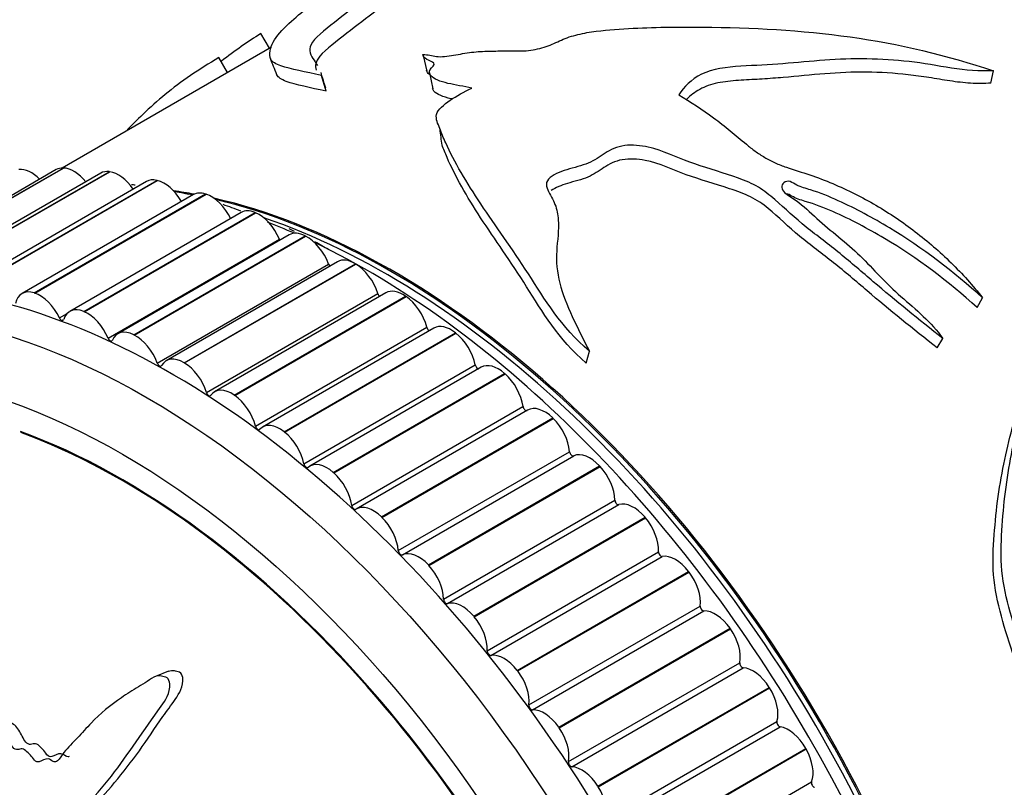
# Model space of a CAD drawing. Units: millimetres. Extents: x 0 to 1243, y 0 to 1074.
# Drawn here: x 432 to 461, y 188 to 211 of the extents above; entities that cross this region are included whole.
import ezdxf
from ezdxf import colors
from ezdxf.entities.mleader import LeaderData, LeaderLine
from ezdxf.math import Vec2, Vec3

# ---------------------------------------------------------------- set-up
doc = ezdxf.new("R2010")
doc.units = ezdxf.units.MM
doc.layers.add('DV7_Défaut', color=7, linetype='Continuous')
doc.layers.add('Défaut', color=7, linetype='Continuous')

# ---------------------------------------------------------------- blocks, each defined once
blk = doc.blocks.new('_DOT')
at = {"color": 0}
blk.add_line((0, 0), (-1, 0), dxfattribs=at)
at = {"color": 0, "const_width": 0.333}
blk.add_lwpolyline([(-0.1665, 0, 1), (0.1665, 0, 1)], format="xyb", close=True, dxfattribs=at)
blk = doc.blocks.new('SE6')
at = {"layer": 'DV7_Défaut', "color": 7, "linetype": 'Continuous'}
for p, q in [((439.322, 209.834), (439.069, 210.257)), ((439.373, 209.864), (433.329, 206.374)), ((438.104, 209.131), (437.853, 209.563)), ((443.754, 209.628), (443.862, 209.171)), ((443.941, 209.12), (444.034, 208.664)), ((460.161, 208.825), (460.233, 209.184)), ((440.954, 208.59), (440.818, 209.045)), ((433.157, 206.327), (428.207, 203.47)), ((428.402, 203.516), (433.352, 206.374)), ((428.415, 203.516), (433.365, 206.374)), ((429.737, 203.411), (434.686, 206.268)), ((429.75, 203.409), (434.7, 206.266)), ((433.352, 206.374), (433.365, 206.374)), ((434.686, 206.268), (434.7, 206.266)), ((434.441, 206.226), (429.491, 203.368)), ((435.764, 205.984), (430.814, 203.127)), ((431.112, 203.16), (436.061, 206.018)), ((431.125, 203.157), (436.075, 206.014)), ((436.061, 206.018), (436.075, 206.014)), ((437.118, 205.605), (432.168, 202.748)), ((432.519, 202.766), (437.469, 205.624)), ((432.533, 202.761), (437.483, 205.619)), ((437.469, 205.624), (437.483, 205.619)), ((438.495, 205.091), (433.546, 202.233)), ((433.95, 202.231), (438.9, 205.089)), ((433.964, 202.225), (438.914, 205.083)), ((438.9, 205.089), (438.914, 205.083)), ((434.655, 201.458), (439.604, 204.316)), ((439.887, 204.443), (434.937, 201.586)), ((435.396, 201.559), (440.346, 204.416)), ((435.411, 201.551), (440.36, 204.409)), ((440.346, 204.416), (440.36, 204.409)), ((436.074, 200.739), (441.024, 203.597)), ((441.285, 203.668), (436.335, 200.81)), ((436.849, 200.752), (441.799, 203.61)), ((436.864, 200.744), (441.813, 203.601)), ((441.799, 203.61), (441.813, 203.601)), ((432.519, 202.766), (432.533, 202.761)), ((437.496, 199.891), (442.446, 202.749)), ((442.681, 202.768), (437.731, 199.91)), ((438.3, 199.817), (443.25, 202.675)), ((438.314, 199.807), (443.264, 202.665)), ((443.25, 202.675), (443.264, 202.665)), ((459.767, 202.344), (459.92, 202.624)), ((433.246, 202.044), (433.47, 202.174)), ((433.95, 202.231), (433.964, 202.225)), ((438.912, 198.92), (443.862, 201.777)), ((444.067, 201.749), (439.117, 198.892)), ((435.396, 201.559), (435.411, 201.551)), ((439.74, 198.759), (444.689, 201.617)), ((439.754, 198.748), (444.704, 201.605)), ((444.689, 201.617), (444.704, 201.605)), ((458.611, 201.18), (458.77, 201.453)), ((448.468, 200.742), (448.559, 201.084)), ((436.849, 200.752), (436.864, 200.744)), ((440.314, 197.83), (445.264, 200.688)), ((445.433, 200.618), (440.483, 197.761)), ((441.16, 197.584), (446.11, 200.441)), ((441.174, 197.571), (446.124, 200.429)), ((446.11, 200.441), (446.124, 200.429)), ((438.3, 199.817), (438.314, 199.807)), ((441.692, 196.629), (446.642, 199.487)), ((446.773, 199.382), (441.823, 196.524)), ((442.552, 196.299), (447.502, 199.156)), ((447.502, 199.156), (447.515, 199.143)), ((442.566, 196.285), (447.515, 199.143)), ((439.74, 198.759), (439.754, 198.748)), ((443.04, 195.325), (447.989, 198.182)), ((443.157, 195.205), (448.107, 198.062)), ((443.908, 194.912), (448.857, 197.769)), ((443.921, 194.897), (448.871, 197.755)), ((448.857, 197.769), (448.871, 197.755)), ((441.16, 197.584), (441.174, 197.571)), ((444.347, 193.924), (449.297, 196.782)), ((444.461, 193.796), (449.41, 196.653)), ((442.552, 196.299), (442.566, 196.285)), ((445.219, 193.431), (450.168, 196.288)), ((445.231, 193.416), (450.181, 196.273)), ((450.168, 196.288), (450.181, 196.273)), ((445.608, 192.435), (450.557, 195.293)), ((443.908, 194.912), (443.921, 194.897)), ((445.717, 192.3), (450.666, 195.157)), ((446.477, 191.865), (451.427, 194.723)), ((446.489, 191.849), (451.439, 194.707)), ((451.427, 194.723), (451.439, 194.707)), ((446.813, 190.868), (451.763, 193.725)), ((446.917, 190.725), (451.867, 193.583)), ((445.219, 193.431), (445.231, 193.416)), ((447.675, 190.224), (452.625, 193.082)), ((447.687, 190.207), (452.637, 193.065)), ((452.625, 193.082), (452.637, 193.065)), ((447.957, 189.231), (452.906, 192.088)), ((436.398, 191.844), (436.02, 191.691)), ((446.477, 191.865), (446.489, 191.849)), ((448.055, 189.083), (453.004, 191.941)), ((448.807, 188.518), (453.756, 191.375)), ((448.818, 188.5), (453.767, 191.358)), ((453.756, 191.375), (453.767, 191.358)), ((449.031, 187.534), (453.981, 190.392)), ((447.675, 190.224), (447.687, 190.207)), ((449.123, 187.382), (454.072, 190.239)), ((449.864, 186.756), (454.813, 189.614)), ((449.874, 186.738), (454.824, 189.596)), ((454.813, 189.614), (454.824, 189.596)), ((450.03, 185.788), (454.98, 188.646)), ((448.807, 188.518), (448.818, 188.5))]:
    blk.add_line(p, q, dxfattribs=at)
for centre, radius, start, end in [((-278.917, -76.149), 772.991, 21.652652, 21.690437), ((715.084, 292.434), 286.657, 196.89403, 196.98557), ((132.073, 166.996), 314.788, 7.3076, 7.39102), ((434.148, 194.063), 11.887, 83.765, 84.2746), ((434.148, 194.063), 11.887, 76.2407, 77.85), ((434.148, 194.063), 11.887, 68.576, 71.2219), ((434.88, 193.714), 11.995, 64.5322, 65.3538), ((434.88, 193.714), 11.995, 59.195, 61.3441)]:
    blk.add_arc(centre, radius, start, end, dxfattribs=at)
for centre, major_axis, start_param, end_param in [((472.513, 200.129), (12.5, -21.651), 0, 3.141593), ((472.513, 200.129), (12.5, -21.651), 0, 3.141593), ((473.22, 200.537), (12.75, -22.084), 0, 3.339947), ((472.513, 200.129), (12.48, -21.616), 0, 3.141593), ((432.432, 205.424), (-0.5, 0.866), 5.145414, 6.02061), ((433.657, 205.461), (0.5, -0.866), 2.802223, 3.141593), ((433.67, 205.461), (-0.5, 0.866), 4.992509, 5.94304), ((434.941, 205.36), (0.5, -0.866), 2.724653, 3.141593), ((434.954, 205.358), (-0.5, 0.866), 4.850502, 5.86547), ((436.264, 205.118), (0.5, -0.866), 2.647083, 3.141593), ((436.277, 205.115), (0.5, -0.866), 1.57486, 2.646307), ((442.85, 183.003), (12.5, -21.651), -3.598208, -3.562534), ((442.814, 182.983), (12.5, -21.651), -3.598112, -3.566294), ((437.618, 204.739), (0.5, -0.866), 2.569513, 3.141593), ((437.632, 204.735), (0.5, -0.866), 1.433215, 2.568737), ((442.85, 183.003), (12.5, -21.651), 0.473242, 2.651194), ((442.814, 182.983), (12.5, -21.651), 0.477891, 2.645876), ((438.995, 204.225), (0.5, -0.866), 2.491942, 3.141593), ((439.009, 204.219), (0.5, -0.866), 1.355645, 2.491167), ((442.708, 182.922), (12.48, -21.616), 0.56472, 2.559138), ((442.143, 182.595), (12.75, -22.084), -3.809934, -3.766219), ((436.486, 179.329), (12.925, -22.387), 0, 3.155315), ((439.664, 204.326), (-0.05, 0.0866), 1.355645, 1.666708), ((440.387, 203.577), (0.5, -0.866), 2.414372, 3.141593), ((440.401, 203.57), (0.5, -0.866), 1.278075, 2.413596), ((442.143, 182.595), (12.75, -22.084), 0.752641, 2.440745), ((441.785, 202.802), (0.5, -0.866), 2.336802, 3.141593), ((441.086, 203.599), (-0.05, 0.0866), 1.278075, 1.986527), ((441.799, 202.793), (0.5, -0.866), 1.200505, 2.336026), ((432.668, 201.882), (0.5, -0.866), 2.569513, 3.705034), ((443.181, 201.902), (0.5, -0.866), 2.259232, 3.141593), ((432.682, 201.877), (-0.5, 0.866), 4.574808, 5.710329), ((442.511, 202.744), (-0.05, 0.0866), 1.200505, 2.277568), ((443.195, 201.892), (0.5, -0.866), 1.122935, 2.258456), ((434.046, 201.367), (0.5, -0.866), 2.491942, 3.627464), ((433.302, 202.061), (-0.05, 0.0866), 1.433215, 3.627464), ((434.059, 201.361), (-0.5, 0.866), 4.497238, 5.632759), ((443.929, 201.766), (-0.05, 0.0866), 1.122935, 2.551447), ((444.567, 200.883), (0.5, -0.866), 2.181662, 3.141593), ((434.714, 201.468), (-0.05, 0.0866), 1.355645, 3.549894), ((435.437, 200.72), (0.5, -0.866), 2.414372, 3.549894), ((435.451, 200.713), (-0.5, 0.866), 4.419668, 5.555189), ((444.58, 200.873), (0.5, -0.866), 1.045364, 2.180886), ((436.835, 199.944), (0.5, -0.866), 2.336802, 3.472323), ((436.137, 200.742), (-0.05, 0.0866), 1.278075, 3.472323), ((436.849, 199.935), (-0.5, 0.866), 4.342097, 5.477619), ((445.332, 200.669), (-0.05, 0.0866), 1.045364, 2.81518), ((445.933, 199.752), (0.5, -0.866), 2.104091, 3.141593), ((445.947, 199.741), (0.5, -0.866), 0.967794, 2.103316), ((438.231, 199.044), (0.5, -0.866), 2.259232, 3.394753), ((437.561, 199.887), (-0.05, 0.0866), 1.200505, 3.394753), ((438.245, 199.034), (-0.5, 0.866), 4.264527, 5.400049), ((446.712, 199.462), (-0.05, 0.0866), 0.967794, 3.073756), ((447.273, 198.516), (0.5, -0.866), 2.026521, 3.141593), ((438.979, 198.908), (-0.05, 0.0866), 1.122935, 3.317183), ((439.617, 198.026), (0.5, -0.866), 2.181662, 3.317183), ((447.286, 198.503), (0.5, -0.866), 0.890224, 2.025745), ((435.072, 178.512), (11.55, -20.005), 0, 2.537879), ((435.072, 178.512), (-11.531, 19.973), 2.21995, 5.679263), ((439.631, 198.015), (-0.5, 0.866), 4.186957, 5.322479), ((448.06, 198.15), (0.05, -0.0866), 4.031817, 6.226065), ((448.577, 197.181), (-0.5, 0.866), 5.090544, 6.226065), ((440.382, 197.812), (-0.05, 0.0866), 1.045364, 3.239613), ((440.983, 196.895), (0.5, -0.866), 2.104091, 3.239613), ((448.59, 197.167), (0.5, -0.866), 0.812654, 1.948175), ((440.997, 196.883), (-0.5, 0.866), 4.109387, 5.244908), ((441.762, 196.604), (-0.05, 0.0866), 0.967794, 3.162043), ((442.323, 195.658), (0.5, -0.866), 2.026521, 3.162043), ((449.368, 196.743), (0.05, -0.0866), 3.954247, 6.148495), ((449.839, 195.756), (-0.5, 0.866), 5.012973, 6.148495), ((442.336, 195.645), (-0.5, 0.866), 4.031817, 5.167338), ((449.851, 195.742), (0.5, -0.866), 0.735084, 1.870605), ((443.11, 195.293), (-0.05, 0.0866), 0.890224, 3.084472), ((443.628, 194.324), (-0.5, 0.866), 5.090544, 6.226065), ((450.628, 195.248), (0.05, -0.0866), 3.876676, 6.070925), ((451.05, 194.25), (-0.5, 0.866), 4.935403, 6.070925), ((443.64, 194.31), (-0.5, 0.866), 3.954247, 5.089768), ((451.062, 194.234), (0.5, -0.866), 0.657514, 1.793035), ((444.418, 193.885), (-0.05, 0.0866), 0.812654, 3.006902), ((444.889, 192.899), (-0.5, 0.866), 5.012973, 6.148495), ((451.833, 193.674), (0.05, -0.0866), 3.799106, 5.993354), ((452.203, 192.671), (-0.5, 0.866), 4.857833, 5.993354), ((444.901, 192.884), (-0.5, 0.866), 3.876676, 5.012198), ((452.214, 192.655), (0.5, -0.866), 0.579943, 1.715465), ((445.678, 192.39), (-0.05, 0.0866), 0.735084, 2.929332), ((446.1, 191.392), (-0.5, 0.866), 4.935403, 6.070925), ((452.976, 192.032), (0.05, -0.0866), 3.721536, 5.915784), ((446.112, 191.377), (-0.5, 0.866), 3.799106, 4.934628), ((453.291, 191.029), (-0.5, 0.866), 4.780263, 5.915784), ((453.302, 191.012), (0.5, -0.866), 0.502373, 1.637895), ((446.883, 190.817), (-0.05, 0.0866), 0.657514, 2.851762), ((447.253, 189.813), (-0.5, 0.866), 4.857833, 5.993354), ((454.049, 190.33), (0.05, -0.0866), 3.643966, 5.838214), ((447.264, 189.797), (-0.5, 0.866), 3.721536, 4.857057), ((454.309, 189.333), (0.5, -0.866), 1.5611, 2.696621), ((454.318, 189.316), (0.5, -0.866), 0.424803, 1.560324), ((448.026, 189.174), (-0.05, 0.0866), 0.579943, 2.774192), ((448.342, 188.171), (-0.5, 0.866), 4.780263, 5.915784), ((455.046, 188.579), (0.05, -0.0866), 3.566396, 5.760644), ((448.352, 188.154), (-0.5, 0.866), 3.643966, 4.779487)]:
    blk.add_ellipse(centre, major_axis=major_axis, ratio=0.57735, start_param=start_param, end_param=end_param, dxfattribs=at)
for centre, major_axis in [((435.779, 178.921), (12.75, -22.084)), ((435.072, 178.512), (12, -20.785))]:
    blk.add_ellipse(centre, major_axis=major_axis, ratio=0.57735, dxfattribs=at)
for points, knots in [([(446.305, 214.047), (446.339, 214.04), (446.356, 214.023), (446.31, 213.953), (446.234, 213.896), (445.904, 213.704), (445.616, 213.563), (445.098, 213.292), (444.85, 213.158), (444.356, 212.889), (444.109, 212.755), (443.673, 212.499), (443.5, 212.383), (443.239, 212.181), (443.129, 212.085), (442.747, 211.778), (442.458, 211.559), (441.878, 211.116), (441.59, 210.892), (441.019, 210.44), (440.694, 210.201), (440.433, 209.82), (440.48, 209.676), (440.613, 209.47), (440.66, 209.405), (440.702, 209.336)], [0, 0, 0, 0, 0.0335982, 0.0335982, 0.0671963, 0.0671963, 0.1343926, 0.1343926, 0.201589, 0.201589, 0.2687853, 0.2687853, 0.3359816, 0.3359816, 0.4031779, 0.4031779, 0.5375706, 0.5375706, 0.6719632, 0.6719632, 0.8063558, 0.8063558, 0.9407485, 0.9407485, 1, 1, 1, 1]), ([(446.544, 213.575), (446.549, 213.566), (446.546, 213.554), (446.513, 213.503), (446.441, 213.449), (446.124, 213.262), (445.845, 213.126), (445.339, 212.861), (445.096, 212.73), (444.614, 212.468), (444.373, 212.337), (443.936, 212.084), (443.75, 211.965), (443.478, 211.76), (443.368, 211.666), (442.993, 211.365), (442.706, 211.148), (442.128, 210.71), (441.839, 210.488), (441.269, 210.041), (440.94, 209.805), (440.647, 209.45), (440.63, 209.321), (440.667, 209.203)], [0, 0, 0, 0, 0.017914, 0.017914, 0.055599, 0.055599, 0.1309689, 0.1309689, 0.2063388, 0.2063388, 0.2817087, 0.2817087, 0.3570786, 0.3570786, 0.4324485, 0.4324485, 0.5831883, 0.5831883, 0.7339281, 0.7339281, 0.8846679, 0.8846679, 1, 1, 1, 1]), ([(440.818, 209.045), (440.358, 209.149), (439.933, 209.228), (439.502, 209.377), (439.398, 209.435), (439.314, 209.587), (439.322, 209.674), (439.36, 209.925), (439.457, 210.097), (439.77, 210.456), (439.98, 210.641), (440.335, 210.947), (440.502, 211.075), (440.782, 211.253), (440.855, 211.296), (440.942, 211.346)], [0, 0, 0, 0, 0.186919, 0.186919, 0.280379, 0.280379, 0.373839, 0.373839, 0.560758, 0.560758, 0.747678, 0.747678, 0.934597, 0.934597, 1, 1, 1, 1]), ([(443.749, 209.652), (443.902, 209.651), (444.008, 209.615), (444.277, 209.576), (444.464, 209.603), (444.811, 209.662), (444.986, 209.694), (445.329, 209.738), (445.498, 209.745), (445.833, 209.753), (446.002, 209.757), (446.339, 209.761), (446.503, 209.752), (446.844, 209.763), (447.024, 209.796), (447.354, 209.893), (447.501, 209.956), (447.787, 210.087), (447.934, 210.149), (448.269, 210.243), (448.447, 210.278), (448.975, 210.358), (449.334, 210.384), (450.403, 210.44), (451.116, 210.451), (453.254, 210.432), (454.682, 210.355), (457.508, 209.965), (458.882, 209.631), (460.233, 209.184)], [0, 0, 0, 0, 0.03125, 0.03125, 0.0625, 0.0625, 0.09375, 0.09375, 0.125, 0.125, 0.15625, 0.15625, 0.1875, 0.1875, 0.21875, 0.21875, 0.25, 0.25, 0.28125, 0.28125, 0.3125, 0.3125, 0.375, 0.375, 0.5, 0.5, 0.75, 0.75, 1, 1, 1, 1]), ([(437.853, 209.563), (437.277, 209.225), (436.755, 208.867), (436.08, 208.315), (435.868, 208.125), (435.497, 207.771), (435.338, 207.612), (435.189, 207.451)], [0, 0, 0, 0, 0.533044, 0.533044, 0.799565, 0.799565, 1, 1, 1, 1]), ([(445.166, 208.683), (444.93, 208.73), (444.687, 208.768), (444.257, 208.871), (444.064, 208.941), (443.937, 209.092), (443.921, 209.152), (443.997, 209.28), (444.112, 209.354), (444.02, 209.447), (443.923, 209.474), (443.798, 209.551), (443.754, 209.597), (443.749, 209.652)], [0, 0, 0, 0, 0.25, 0.25, 0.5, 0.5, 0.625, 0.625, 0.75, 0.75, 0.875, 0.875, 1, 1, 1, 1]), ([(460.233, 209.184), (459.836, 209.164), (459.43, 209.194), (458.617, 209.322), (458.212, 209.4), (456.985, 209.543), (456.164, 209.546), (454.957, 209.457), (454.556, 209.418), (453.75, 209.353), (453.343, 209.338), (452.531, 209.29), (452.112, 209.239), (451.492, 208.927), (451.293, 208.714), (451.145, 208.492)], [0, 0, 0, 0, 0.125, 0.125, 0.25, 0.25, 0.5, 0.5, 0.625, 0.625, 0.75, 0.75, 0.875, 0.875, 1, 1, 1, 1]), ([(460.161, 208.825), (459.967, 208.815), (459.771, 208.812), (459.375, 208.834), (459.175, 208.859), (458.774, 208.919), (458.574, 208.954), (458.172, 209.018), (457.972, 209.046), (457.37, 209.114), (456.968, 209.138), (456.166, 209.146), (455.765, 209.128), (454.964, 209.066), (454.564, 209.024), (453.961, 208.971), (453.759, 208.956), (453.353, 208.931), (453.149, 208.923), (452.742, 208.897), (452.537, 208.879), (452.244, 208.826), (452.15, 208.804), (451.969, 208.749), (451.884, 208.714), (451.652, 208.598), (451.524, 208.503), (451.396, 208.384), (451.377, 208.365), (451.358, 208.347)], [0, 0, 0, 0, 0.065857, 0.065857, 0.131714, 0.131714, 0.197571, 0.197571, 0.263427, 0.263427, 0.395141, 0.395141, 0.526855, 0.526855, 0.658568, 0.658568, 0.724425, 0.724425, 0.790282, 0.790282, 0.856139, 0.856139, 0.889067, 0.889067, 0.921996, 0.921996, 0.987853, 0.987853, 1, 1, 1, 1]), ([(440.954, 208.59), (440.498, 208.694), (440.077, 208.774), (439.661, 208.927), (439.564, 208.987), (439.531, 209.068), (439.53, 209.07), (439.529, 209.073)], [0, 0, 0, 0, 0.660206, 0.660206, 0.990308, 0.990308, 1, 1, 1, 1]), ([(444.617, 208.361), (444.596, 208.365), (444.575, 208.37), (444.342, 208.425), (444.154, 208.493), (444.051, 208.616), (444.038, 208.64), (444.032, 208.667)], [0, 0, 0, 0, 0.074525, 0.074525, 0.826112, 0.826112, 1, 1, 1, 1]), ([(448.559, 201.084), (447.735, 201.79), (447.265, 202.59), (446.328, 204.042), (445.844, 204.712), (445.007, 205.96), (444.66, 206.543), (444.345, 207.24), (444.288, 207.378), (444.185, 207.651), (444.112, 207.784), (444.179, 208.064), (444.352, 208.204), (444.72, 208.457), (444.935, 208.573), (445.166, 208.683)], [0, 0, 0, 0, 0.25, 0.25, 0.5, 0.5, 0.75, 0.75, 0.8125, 0.8125, 0.875, 0.875, 0.9375, 0.9375, 1, 1, 1, 1]), ([(451.145, 208.492), (451.484, 208.283), (451.823, 208.061), (452.312, 207.703), (452.473, 207.579), (452.785, 207.323), (452.937, 207.19), (453.178, 206.993), (453.26, 206.928), (453.435, 206.801), (453.528, 206.738), (453.722, 206.623), (453.823, 206.571), (454.033, 206.477), (454.142, 206.436), (454.475, 206.319), (454.705, 206.252), (455.154, 206.099), (455.374, 206.014), (456.025, 205.742), (456.444, 205.532), (457.238, 205.067), (457.615, 204.811), (458.338, 204.257), (458.683, 203.958), (459.336, 203.319), (459.641, 202.981), (459.92, 202.624)], [0, 0, 0, 0, 0.125, 0.125, 0.1875, 0.1875, 0.25, 0.25, 0.28125, 0.28125, 0.3125, 0.3125, 0.34375, 0.34375, 0.375, 0.375, 0.4375, 0.4375, 0.5, 0.5, 0.625, 0.625, 0.75, 0.75, 0.875, 0.875, 1, 1, 1, 1]), ([(461.435, 191.451), (461.137, 192.245), (460.839, 193.046), (460.544, 194.243), (460.475, 194.645), (460.446, 195.434), (460.473, 195.813), (460.553, 196.94), (460.658, 197.669), (460.959, 199.066), (461.15, 199.737), (461.44, 201.097), (461.558, 201.777), (461.781, 202.764), (461.852, 203.091), (462.082, 203.711), (462.255, 204.009), (462.69, 204.304), (462.854, 204.382), (463.105, 204.487), (463.19, 204.52), (463.371, 204.567), (463.473, 204.574), (463.665, 204.606), (463.741, 204.652), (463.838, 204.737), (463.874, 204.762), (463.919, 204.834), (463.903, 204.887), (463.747, 205.098), (463.523, 205.182), (463.148, 205.404), (462.971, 205.549), (462.774, 205.888), (462.773, 206.07), (462.667, 206.419), (462.597, 206.593), (462.456, 206.845), (462.401, 206.927), (462.305, 207.045), (462.271, 207.083), (462.198, 207.157), (462.156, 207.198), (462.16, 207.24)], [0, 0, 0, 0, 0.125, 0.125, 0.1875, 0.1875, 0.25, 0.25, 0.375, 0.375, 0.5, 0.5, 0.625, 0.625, 0.6875, 0.6875, 0.75, 0.75, 0.78125, 0.78125, 0.796875, 0.796875, 0.8125, 0.8125, 0.828125, 0.828125, 0.835937, 0.835937, 0.84375, 0.84375, 0.875, 0.875, 0.90625, 0.90625, 0.9375, 0.9375, 0.96875, 0.96875, 0.984375, 0.984375, 0.992188, 0.992188, 1, 1, 1, 1]), ([(448.468, 200.742), (447.656, 201.438), (447.202, 202.228), (446.293, 203.661), (445.823, 204.322), (445.015, 205.554), (444.685, 206.129), (444.395, 206.801), (444.347, 206.922), (444.303, 207.042)], [0, 0, 0, 0, 0.310352, 0.310352, 0.620704, 0.620704, 0.931056, 0.931056, 1, 1, 1, 1]), ([(458.77, 201.453), (458.079, 201.994), (457.404, 202.541), (456.444, 203.366), (456.127, 203.639), (455.478, 204.163), (455.145, 204.413), (454.506, 204.924), (454.216, 205.199), (453.772, 205.592), (453.617, 205.715), (453.267, 205.923), (453.07, 206.006), (452.453, 206.229), (452.02, 206.352), (451.203, 206.632), (450.833, 206.815), (450.213, 206.994), (449.982, 207.033), (449.521, 207.032), (449.3, 206.968), (448.966, 206.782), (448.828, 206.67), (448.492, 206.487), (448.278, 206.429), (447.854, 206.31), (447.645, 206.245), (447.402, 206.09), (447.343, 206.026), (447.309, 205.885), (447.329, 205.814), (447.418, 205.604), (447.511, 205.467), (447.622, 205.178), (447.651, 205.029), (447.684, 204.583), (447.634, 204.284), (447.596, 203.674), (447.626, 203.365), (447.866, 202.413), (448.224, 201.763), (448.559, 201.084)], [0, 0, 0, 0, 0.125, 0.125, 0.1875, 0.1875, 0.25, 0.25, 0.3125, 0.3125, 0.34375, 0.34375, 0.375, 0.375, 0.4375, 0.4375, 0.5, 0.5, 0.53125, 0.53125, 0.5625, 0.5625, 0.59375, 0.59375, 0.625, 0.625, 0.65625, 0.65625, 0.671875, 0.671875, 0.6875, 0.6875, 0.71875, 0.71875, 0.75, 0.75, 0.8125, 0.8125, 0.875, 0.875, 1, 1, 1, 1]), ([(458.611, 201.18), (457.913, 201.722), (457.232, 202.273), (456.265, 203.102), (455.945, 203.376), (455.287, 203.899), (454.952, 204.15), (454.314, 204.667), (454.033, 204.954), (453.571, 205.335), (453.405, 205.449), (453.028, 205.633), (452.822, 205.707), (452.191, 205.914), (451.762, 206.038), (450.961, 206.325), (450.599, 206.513), (449.954, 206.632), (449.721, 206.649), (449.299, 206.576), (449.131, 206.483), (448.833, 206.29), (448.695, 206.187), (448.337, 206.037), (448.124, 205.988), (447.753, 205.874), (447.581, 205.812), (447.458, 205.724)], [0, 0, 0, 0, 0.1917488, 0.1917488, 0.2876232, 0.2876232, 0.3834976, 0.3834976, 0.479372, 0.479372, 0.5273091, 0.5273091, 0.5752463, 0.5752463, 0.6711207, 0.6711207, 0.7669951, 0.7669951, 0.8149323, 0.8149323, 0.8628695, 0.8628695, 0.9108067, 0.9108067, 0.9587439, 0.9587439, 1, 1, 1, 1]), ([(459.92, 202.624), (459.083, 203.381), (458.189, 204.066), (456.754, 204.93), (456.264, 205.196), (455.495, 205.547), (455.229, 205.655), (454.816, 205.784), (454.674, 205.819), (454.488, 205.914), (454.433, 205.956), (454.297, 206.006), (454.22, 205.984), (454.092, 205.877), (454.105, 205.756), (454.296, 205.585), (454.419, 205.514), (454.753, 205.279), (454.937, 205.093), (455.533, 204.557), (455.989, 204.223), (456.771, 203.454), (457.133, 203.041), (457.995, 202.286), (458.451, 201.915), (458.77, 201.453)], [0, 0, 0, 0, 0.25, 0.25, 0.375, 0.375, 0.4375, 0.4375, 0.46875, 0.46875, 0.484375, 0.484375, 0.5, 0.5, 0.53125, 0.53125, 0.5625, 0.5625, 0.625, 0.625, 0.75, 0.75, 0.875, 0.875, 1, 1, 1, 1]), ([(459.767, 202.344), (458.932, 203.096), (458.041, 203.773), (456.604, 204.624), (456.112, 204.888), (455.337, 205.23), (455.073, 205.331), (454.661, 205.451), (454.526, 205.495), (454.36, 205.592), (454.305, 205.624), (454.249, 205.631)], [0, 0, 0, 0, 0.518873, 0.518873, 0.77831, 0.77831, 0.908028, 0.908028, 0.972887, 0.972887, 1, 1, 1, 1]), ([(461.166, 191.341), (460.871, 192.133), (460.577, 192.932), (460.294, 194.125), (460.232, 194.527), (460.219, 195.309), (460.249, 195.685), (460.344, 196.803), (460.459, 197.525), (460.78, 198.908), (460.975, 199.574), (461.275, 200.924), (461.401, 201.597), (461.638, 202.574), (461.714, 202.898), (461.869, 203.275), (461.903, 203.345), (461.941, 203.413)], [0, 0, 0, 0, 0.177996, 0.177996, 0.266994, 0.266994, 0.355992, 0.355992, 0.533988, 0.533988, 0.711984, 0.711984, 0.88998, 0.88998, 0.978978, 0.978978, 1, 1, 1, 1]), ([(431.866, 178.54), (431.952, 178.664), (432.035, 178.792), (432.191, 179.063), (432.304, 179.16), (432.454, 179.441), (432.49, 179.631), (432.501, 179.93), (432.497, 180.034), (432.476, 180.248), (432.451, 180.36), (432.46, 180.564), (432.525, 180.65), (432.703, 180.59), (432.788, 180.505), (432.966, 180.417), (433.056, 180.393), (433.235, 180.315), (433.323, 180.253), (433.766, 179.955), (434.134, 179.887), (434.796, 179.974), (435.063, 180.171), (435.622, 180.5), (435.904, 180.666), (436.751, 181.179), (437.32, 181.54), (438.433, 182.329), (438.979, 182.756), (440.002, 183.719), (440.451, 184.28), (441.157, 185.141), (441.394, 185.443), (441.629, 185.893), (441.675, 185.984), (441.727, 186.198), (441.722, 186.325), (441.618, 186.55), (441.529, 186.645), (441.326, 186.725), (441.221, 186.721), (440.937, 186.652), (440.777, 186.539), (440.464, 186.327), (440.314, 186.214), (440.081, 186.068), (439.999, 186.012), (439.806, 186.065), (439.71, 186.137), (439.416, 186.192), (439.243, 186.098), (438.937, 185.911), (438.801, 185.788), (438.608, 185.588), (438.547, 185.516), (438.415, 185.388), (438.342, 185.313), (438.195, 185.352), (438.145, 185.377), (438.049, 185.375), (438.007, 185.354), (437.889, 185.283), (437.804, 185.249), (437.626, 185.2), (437.555, 185.136), (437.454, 185.03), (437.413, 184.995), (437.312, 185.02), (437.262, 185.061), (437.007, 185.167), (436.806, 185.122), (436.495, 184.908), (436.378, 184.742), (436.153, 184.574), (436.06, 184.55), (435.953, 184.458), (435.93, 184.408), (435.87, 184.331), (435.82, 184.3), (435.691, 184.439), (435.581, 184.458), (435.387, 184.459), (435.304, 184.415), (435.139, 184.333), (435.052, 184.303), (434.942, 184.218), (434.912, 184.171), (434.816, 184.174), (434.785, 184.26), (434.656, 184.396), (434.544, 184.423), (434.396, 184.445), (434.348, 184.441), (434.274, 184.446), (434.243, 184.461), (434.23, 184.527), (434.233, 184.557), (434.233, 184.652), (434.226, 184.719), (434.177, 184.846), (434.133, 184.9), (433.996, 185.027), (433.893, 185.094), (433.745, 185.102), (433.697, 185.091), (433.597, 185.143), (433.593, 185.23), (433.51, 185.414), (433.396, 185.504), (433.205, 185.506), (433.13, 185.442), (432.983, 185.331), (432.91, 185.272), (432.783, 185.227), (432.732, 185.226), (432.639, 185.296), (432.599, 185.355), (432.536, 185.547), (432.566, 185.669), (432.708, 186.208), (432.864, 186.607), (433.324, 187.252), (433.605, 187.519), (434.142, 188.088), (434.403, 188.386), (435.157, 189.321), (435.596, 190.013), (436.22, 190.872), (436.364, 191.043), (436.434, 191.344), (436.44, 191.409), (436.428, 191.544), (436.406, 191.62), (436.306, 191.683), (436.251, 191.688), (436.146, 191.708), (436.092, 191.713), (435.948, 191.672), (435.869, 191.601), (435.699, 191.497), (435.615, 191.445), (435.364, 191.29), (435.2, 191.186), (434.723, 190.862), (434.428, 190.625), (434.03, 190.204), (433.901, 190.057), (433.635, 189.778), (433.499, 189.645), (433.313, 189.415), (433.264, 189.317), (433.159, 189.222), (433.11, 189.21), (433.014, 189.261), (432.968, 189.306), (432.827, 189.315), (432.749, 189.255), (432.619, 189.217), (432.566, 189.218), (432.489, 189.321), (432.45, 189.373), (432.325, 189.507), (432.23, 189.608), (432.094, 189.592), (432.051, 189.575), (431.957, 189.583), (431.91, 189.631), (431.806, 189.796), (431.748, 189.919), (431.643, 190.084), (431.601, 190.129), (431.508, 190.179), (431.458, 190.206), (431.371, 190.379), (431.348, 190.512), (431.294, 190.767), (431.261, 190.894), (431.156, 191.273), (431.083, 191.524), (430.899, 192.286), (430.784, 192.796), (430.499, 193.805), (430.368, 194.313), (430.194, 195.08), (430.158, 195.347), (430.01, 195.698), (429.931, 195.792), (429.796, 195.821), (429.75, 195.829), (429.662, 195.814), (429.624, 195.773), (429.583, 195.593), (429.589, 195.458), (429.582, 195.199), (429.58, 195.07), (429.584, 194.683), (429.596, 194.425), (429.656, 193.65), (429.73, 193.135), (429.968, 191.598), (430.142, 190.574), (430.411, 189.298), (430.468, 189.043), (430.608, 188.534), (430.692, 188.281), (430.828, 187.771), (430.875, 187.511), (430.892, 187.195), (430.898, 187.129), (430.879, 187.047), (430.86, 187.023), (430.815, 187.055), (430.798, 187.085), (430.707, 187.216), (430.615, 187.328), (430.482, 187.331), (430.442, 187.313), (430.392, 187.267), (430.375, 187.24), (430.334, 187.282), (430.315, 187.307), (430.225, 187.436), (430.151, 187.541), (429.972, 187.667), (429.869, 187.691), (429.775, 187.594), (429.757, 187.54), (429.693, 187.475), (429.642, 187.529), (429.525, 187.67), (429.45, 187.77), (429.321, 187.876), (429.275, 187.903), (429.209, 187.908), (429.188, 187.899), (429.143, 187.925), (429.129, 187.961), (429.051, 188.105), (428.997, 188.227), (428.885, 188.467), (428.82, 188.601), (428.687, 188.675), (428.643, 188.673), (428.554, 188.693), (428.524, 188.767), (428.451, 188.956), (428.41, 189.085), (428.292, 189.473), (428.221, 189.734), (428.118, 190.126), (428.085, 190.257), (428.019, 190.519), (427.979, 190.66), (427.859, 190.811), (427.812, 190.84), (427.72, 190.896), (427.67, 190.939), (427.618, 191.146), (427.581, 191.284), (427.448, 191.69), (427.341, 191.953), (427.189, 192.351), (427.14, 192.495), (426.978, 192.683), (426.876, 192.738), (426.759, 192.991), (426.738, 193.136), (426.701, 193.414), (426.684, 193.553), (426.61, 193.971), (426.535, 194.248), (426.39, 194.64), (426.341, 194.775), (426.242, 194.945), (426.203, 194.994), (426.116, 195.046), (426.071, 195.045), (426.005, 195.057), (425.981, 195.062), (425.942, 195.107), (425.934, 195.146), (425.924, 195.252), (425.928, 195.322), (425.927, 195.532), (425.92, 195.674), (425.891, 196.099), (425.861, 196.385), (425.867, 196.81), (425.883, 196.952), (425.838, 197.236), (425.757, 197.335), (425.507, 197.459), (425.318, 197.336), (425.108, 196.876), (425.084, 196.579), (425.035, 195.731), (425.057, 195.157), (425.261, 193.467), (425.57, 192.36), (426.04, 190.705), (426.212, 190.155), (426.389, 189.323), (426.418, 189.043), (426.502, 188.627), (426.543, 188.489), (426.665, 188.225), (426.737, 188.099), (426.912, 187.7), (426.987, 187.414), (427.111, 186.83), (427.15, 186.538), (427.285, 186.102), (427.344, 185.96), (427.443, 185.755), (427.477, 185.687), (427.526, 185.541), (427.537, 185.461), (427.596, 185.064), (427.78, 184.817), (428.078, 184.285), (428.21, 184.001), (428.519, 183.476), (428.717, 183.263), (429.123, 182.911), (429.332, 182.752), (429.72, 182.318), (429.867, 182.02), (430.131, 181.638), (430.226, 181.519), (430.403, 181.263), (430.487, 181.118), (430.563, 180.818), (430.566, 180.669), (430.6, 180.371), (430.634, 180.22), (430.758, 179.909), (430.844, 179.76), (431.047, 179.517), (431.172, 179.448), (431.327, 179.255), (431.354, 179.17), (431.438, 179.026), (431.504, 178.983), (431.608, 178.861), (431.652, 178.785), (431.746, 178.645), (431.802, 178.587), (431.859, 178.53)], [0, 0, 0, 0, 0.007813, 0.007813, 0.015625, 0.015625, 0.023438, 0.023438, 0.027344, 0.027344, 0.03125, 0.03125, 0.035156, 0.035156, 0.039063, 0.039063, 0.042969, 0.042969, 0.046875, 0.046875, 0.0625, 0.0625, 0.078125, 0.078125, 0.09375, 0.09375, 0.125, 0.125, 0.15625, 0.15625, 0.1875, 0.1875, 0.203125, 0.203125, 0.207031, 0.207031, 0.210938, 0.210938, 0.214844, 0.214844, 0.21875, 0.21875, 0.226563, 0.226563, 0.234375, 0.234375, 0.238281, 0.238281, 0.242188, 0.242188, 0.25, 0.25, 0.257813, 0.257813, 0.261719, 0.261719, 0.265625, 0.265625, 0.267578, 0.267578, 0.269531, 0.269531, 0.273438, 0.273438, 0.277344, 0.277344, 0.279297, 0.279297, 0.28125, 0.28125, 0.289063, 0.289063, 0.296875, 0.296875, 0.300781, 0.300781, 0.302734, 0.302734, 0.304688, 0.304688, 0.308594, 0.308594, 0.3125, 0.3125, 0.316406, 0.316406, 0.318359, 0.318359, 0.320313, 0.320313, 0.324219, 0.324219, 0.326172, 0.326172, 0.327148, 0.327148, 0.328125, 0.328125, 0.330078, 0.330078, 0.332031, 0.332031, 0.335938, 0.335938, 0.337891, 0.337891, 0.339844, 0.339844, 0.34375, 0.34375, 0.347656, 0.347656, 0.351563, 0.351563, 0.353516, 0.353516, 0.355469, 0.355469, 0.359375, 0.359375, 0.375, 0.375, 0.390625, 0.390625, 0.40625, 0.40625, 0.4375, 0.4375, 0.445313, 0.445313, 0.447266, 0.447266, 0.449219, 0.449219, 0.451172, 0.451172, 0.453125, 0.453125, 0.457031, 0.457031, 0.460938, 0.460938, 0.46875, 0.46875, 0.484375, 0.484375, 0.492188, 0.492188, 0.5, 0.5, 0.503906, 0.503906, 0.505859, 0.505859, 0.507813, 0.507813, 0.511719, 0.511719, 0.513672, 0.513672, 0.515625, 0.515625, 0.519531, 0.519531, 0.521484, 0.521484, 0.523438, 0.523438, 0.527344, 0.527344, 0.529297, 0.529297, 0.53125, 0.53125, 0.535156, 0.535156, 0.539063, 0.539063, 0.546875, 0.546875, 0.5625, 0.5625, 0.578125, 0.578125, 0.585938, 0.585938, 0.589844, 0.589844, 0.591797, 0.591797, 0.59375, 0.59375, 0.597656, 0.597656, 0.601563, 0.601563, 0.609375, 0.609375, 0.625, 0.625, 0.65625, 0.65625, 0.664063, 0.664063, 0.671875, 0.671875, 0.679688, 0.679688, 0.681641, 0.681641, 0.682617, 0.682617, 0.683594, 0.683594, 0.6875, 0.6875, 0.689453, 0.689453, 0.69043, 0.69043, 0.691406, 0.691406, 0.695313, 0.695313, 0.699219, 0.699219, 0.701172, 0.701172, 0.703125, 0.703125, 0.707031, 0.707031, 0.708984, 0.708984, 0.709961, 0.709961, 0.710938, 0.710938, 0.714844, 0.714844, 0.71875, 0.71875, 0.720703, 0.720703, 0.722656, 0.722656, 0.726563, 0.726563, 0.734375, 0.734375, 0.738281, 0.738281, 0.742188, 0.742188, 0.744141, 0.744141, 0.746094, 0.746094, 0.75, 0.75, 0.757813, 0.757813, 0.761719, 0.761719, 0.765625, 0.765625, 0.769531, 0.769531, 0.773438, 0.773438, 0.78125, 0.78125, 0.785156, 0.785156, 0.787109, 0.787109, 0.789063, 0.789063, 0.790039, 0.790039, 0.791016, 0.791016, 0.792969, 0.792969, 0.796875, 0.796875, 0.804688, 0.804688, 0.808594, 0.808594, 0.8125, 0.8125, 0.820313, 0.820313, 0.828125, 0.828125, 0.84375, 0.84375, 0.875, 0.875, 0.890625, 0.890625, 0.898438, 0.898438, 0.902344, 0.902344, 0.90625, 0.90625, 0.914063, 0.914063, 0.921875, 0.921875, 0.925781, 0.925781, 0.927734, 0.927734, 0.929688, 0.929688, 0.9375, 0.9375, 0.945313, 0.945313, 0.953125, 0.953125, 0.960938, 0.960938, 0.96875, 0.96875, 0.972656, 0.972656, 0.976563, 0.976563, 0.980469, 0.980469, 0.984375, 0.984375, 0.988281, 0.988281, 0.992188, 0.992188, 0.994141, 0.994141, 0.996094, 0.996094, 0.998047, 0.998047, 1, 1, 1, 1]), ([(433.525, 189.377), (433.516, 189.374), (433.506, 189.371), (433.452, 189.367), (433.405, 189.408), (433.268, 189.493), (433.174, 189.438), (433.047, 189.382), (433.003, 189.36), (432.904, 189.389), (432.869, 189.464), (432.786, 189.564), (432.742, 189.608), (432.653, 189.694), (432.606, 189.74), (432.507, 189.755), (432.463, 189.736), (432.37, 189.724), (432.317, 189.742), (432.196, 189.895), (432.143, 190.027), (432.04, 190.195), (432.005, 190.252), (431.909, 190.318), (431.85, 190.335), (431.746, 190.492), (431.725, 190.633), (431.671, 190.89), (431.639, 191.018), (431.534, 191.4), (431.459, 191.653), (431.335, 192.165), (431.279, 192.422), (431.095, 193.191), (430.936, 193.698), (430.742, 194.468), (430.683, 194.726), (430.567, 195.243), (430.533, 195.514), (430.381, 195.864), (430.298, 195.95), (430.161, 195.975), (430.114, 195.983), (430.066, 195.97), (430.062, 195.968), (430.058, 195.966)], [0, 0, 0, 0, 0.005167, 0.005167, 0.027728, 0.027728, 0.07285, 0.07285, 0.095411, 0.095411, 0.117972, 0.117972, 0.140533, 0.140533, 0.163094, 0.163094, 0.185654, 0.185654, 0.208215, 0.208215, 0.253337, 0.253337, 0.275898, 0.275898, 0.298459, 0.298459, 0.343581, 0.343581, 0.388702, 0.388702, 0.478946, 0.478946, 0.56919, 0.56919, 0.749677, 0.749677, 0.83992, 0.83992, 0.930164, 0.930164, 0.975285, 0.975285, 0.997846, 0.997846, 1, 1, 1, 1]), ([(433.21, 185.395), (433.161, 185.375), (433.108, 185.371), (432.965, 185.48), (432.922, 185.631), (432.942, 185.863), (432.975, 185.964), (433.036, 186.168), (433.068, 186.269), (433.173, 186.564), (433.256, 186.748), (433.558, 187.245), (433.822, 187.511), (434.602, 188.322), (435.1, 188.907), (435.786, 189.864), (436.001, 190.201), (436.352, 190.696), (436.478, 190.854), (436.71, 191.204), (436.846, 191.405), (436.8, 191.725), (436.768, 191.791), (436.669, 191.836), (436.618, 191.844), (436.51, 191.863), (436.454, 191.855), (436.402, 191.836)], [0, 0, 0, 0, 0.0217441, 0.0217441, 0.0585408, 0.0585408, 0.0953375, 0.0953375, 0.1321342, 0.1321342, 0.2057277, 0.2057277, 0.3529146, 0.3529146, 0.6472883, 0.6472883, 0.7944752, 0.7944752, 0.8680687, 0.8680687, 0.9416621, 0.9416621, 0.9600605, 0.9600605, 0.9784588, 0.9784588, 1, 1, 1, 1])]:
    blk.add_open_spline(points, degree=3, knots=knots, dxfattribs=at)
for points in [[(439.069, 210.257), (438.689, 210.019), (438.31, 209.753), (437.928, 209.46)], [(440.799, 209.128), (440.808, 209.101), (440.814, 209.073), (440.818, 209.045)], [(443.939, 209.078), (443.89, 209.113), (443.859, 209.154), (443.856, 209.201)]]:
    blk.add_open_spline(points, degree=3, dxfattribs=at)

msp = doc.modelspace()

# ---------------------------------------------------------------- block references
at = {"layer": 'Défaut'}
msp.add_blockref('SE6', (0, 0), dxfattribs=at)

# ---------------------------------------------------------------- leaders
at = {"layer": 'Défaut', "color": 7, "linetype": 'Continuous'}
ml = msp.add_multileader_mtext('Standard', dxfattribs=at)
ml.set_content('{\\pxsm0.9;\\fSolid Edge ISO|b1||i0||c0|p34;\\W1.;06/01/2021\\P}', color=256)
ml.set_leader_properties()
ml.set_arrow_properties(name='DOT')
ml.build(insert=Vec2(0, 0))
ml.multileader.update_dxf_attribs({"leader_type": 0, "dogleg_length": 0, "arrow_head_size": 12})
ctx = ml.context
ctx.base_point, ctx.char_height, ctx.arrow_head_size, ctx.landing_gap_size = Vec3(1005.265, 1066.777), 12, 12, 4.2
notes = []
notes.append((ctx, [(0, (0, 0, 0), (0, 0), (1, 0), 1, [])]))
ctx.mtext.insert = Vec3(1007.265, 1072.898)
for ctx, leaders in notes:
    for number, flags, end, landing, length, lines in leaders:
        leader = LeaderData()
        leader.index, (leader.has_last_leader_line, leader.has_dogleg_vector, leader.attachment_direction) = number, flags
        leader.last_leader_point, leader.dogleg_vector, leader.dogleg_length = Vec3(end), Vec3(landing), length
        for number, points, colour, breaks in lines:
            line = LeaderLine()
            line.index, line.vertices, line.color, line.breaks = number, Vec3.list(points), colors.encode_raw_color(colour), breaks
            leader.lines.append(line)
        ctx.leaders.append(leader)

doc.saveas('drawing.dxf')
